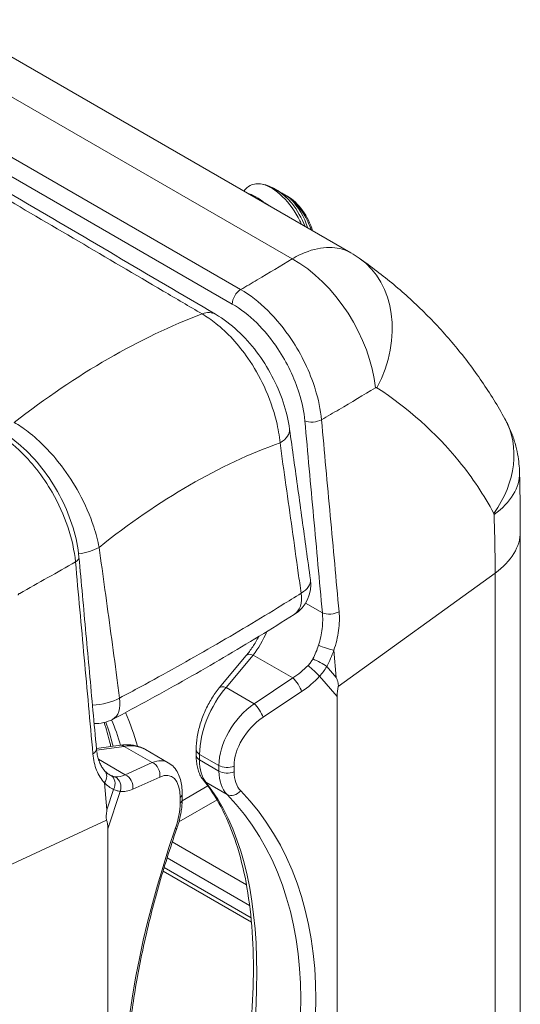
# Paper-space layout 'Layout1' of a CAD drawing. Units: inches. Extents: x 0.4 to 16.8, y 0.4 to 10.7.
# Drawn here: x 15.6 to 15.8, y 5.7 to 6.2 of the extents above; entities that cross this region are included whole.
import ezdxf

# ---------------------------------------------------------------- set-up
doc = ezdxf.new("R2010")
doc.units = ezdxf.units.IN
doc.header["$MEASUREMENT"] = 0
doc.layers.add('Visible (ANSI)', color=7, linetype='Continuous', lineweight=18)
doc.layers.add('Visible Narrow (ANSI)', color=7, linetype='Continuous', lineweight=18)

# ---------------------------------------------------------------- blocks, each defined once
blk = doc.blocks.new('CustomObjectsInViewport3_0')
at = {"layer": 'Visible (ANSI)'}
for p, q in [((15.63272893826797, 6.005649435163377), (15.48843353401844, 6.088958425649707)), ((15.60169345857094, 6.032074743952307), (15.60043868411549, 6.032799188322315)), ((15.60574198497443, 6.029737326143731), (15.60482274615879, 6.030268048921243)), ((15.70453639105335, 5.887555274218812), (15.70453639105335, 5.630358851226447)), ((15.57684608131331, 5.82127449123891), (15.58829292419387, 5.835012733823987)), ((15.62686680006254, 5.568299647363347), (15.62686680006254, 5.817667387731035)), ((15.52478368565426, 5.795577364076053), (15.53493017429082, 5.797010474314447)), ((15.54558705793897, 5.795178095758729), (15.55525660370631, 5.789595380907031)), ((15.56705377740263, 5.795181547694028), (15.56705377740263, 5.792806351386844)), ((15.56116836906176, 5.774156194785519), (15.56116836906176, 5.776531391092703)), ((15.52963961764908, 5.761533247792158), (15.52963961764908, 5.51216550742447)), ((15.59051149249717, 5.722024139267887), (15.55303937561575, 5.74365867603683))]:
    blk.add_line(p, q, dxfattribs=at)
at = {"layer": 'Visible (ANSI)', "extrusion": (0, 0, -1)}
for centre, radius, start, end in [((-15.60067461428753, 5.865114100575738), 0.01499999999999936, 172.1674261969783, 237.7532015761017), ((-15.52466063530983, 5.82122740935074), 0.01499999999999939, 242.1478775817343, 273.2364810688506)]:
    blk.add_arc(centre, radius, start, end, dxfattribs=at)
for centre, major_axis, ratio, start_param, end_param in [((15.60043868411549, 6.013509456597603), (0.01181249999999824, -0.02045985016440717), 0.5773502691896263, 3.603342947246595, 4.375789767499796), ((15.60482274615879, 6.016040595998675), (0.008712499999998732, -0.01509049266094375), 0.5773502691896262, 3.795085603771155, 4.03444625242464), ((15.60810514110926, 5.963002939690796), (0.03237493062039427, 0.03710704931192897), 0.9999206092074581, 6.089403815584959, 6.174119007067015)]:
    blk.add_ellipse(centre, major_axis=major_axis, ratio=ratio, start_param=start_param, end_param=end_param, dxfattribs=at)
at = {"layer": 'Visible (ANSI)'}
blk.add_ellipse((15.60574198497443, 6.016571318776187), major_axis=(-0.008062500000000477, 0.01396465963602299), ratio=0.5773502691896263, start_param=4.288695304163895, end_param=5.497787143782068, dxfattribs=at)
at = {"layer": 'Visible (ANSI)', "extrusion": (0, 0, -0.9999999999999998)}
for centre, major_axis, ratio, start_param, end_param in [((15.6822542431355, 5.749530950232838), (-0.05216088342657862, 0.07686572076166072), 0.2423477397099976, 5.940172473846483, 6.067303831562444), ((15.46033754776818, 5.621407286424528), (0.0676992232194715, 0.1449584454934157), 0.1022268075924847, 0.08835932662498157, 0.2154906843409393)]:
    blk.add_ellipse(centre, major_axis=major_axis, ratio=ratio, start_param=start_param, end_param=end_param, dxfattribs=at)
at = {"layer": 'Visible (ANSI)'}
for points, knots in [([(15.36281252806157, 6.104540562927923), (15.37697760216224, 6.096217498824899), (15.39114267623927, 6.087894431145287), (15.41947282434694, 6.071248288595143), (15.43363789837758, 6.062925213724611), (15.46196804639067, 6.046279056755338), (15.47613312037402, 6.037955974657052), (15.50446326829297, 6.021309803194981), (15.51862834222857, 6.012986713831197), (15.54695849005248, 5.996340527800839), (15.56112356394033, 5.988017431134267), (15.57528863780453, 5.979694330797429)], [0.2867618827882785, 0.2867618827882785, 0.2867618827882785, 0.2867618827882785, 0.897374525212629, 0.897374525212629, 1.507987167636979, 1.507987167636979, 2.11859981006133, 2.11859981006133, 2.72921245248568, 2.72921245248568, 3.339825094910031, 3.339825094910031, 3.339825094910031, 3.339825094910031]), ([(15.58735892119921, 6.031843827952343), (15.58806263661427, 6.032880097410725), (15.58895202063241, 6.0336787008805), (15.59146469190637, 6.034965907296282), (15.59321040499162, 6.035185462039408), (15.59512591414159, 6.034865025626004)], [-0.159404355048175, -0.159404355048175, -0.159404355048175, -0.159404355048175, -0.0930670879583485, -0.0930670879583485, 0, 0, 0, 0]), ([(15.59512591414159, 6.034865025626004), (15.6006218445641, 6.033480696259176), (15.60719289611689, 6.027203269285565), (15.61110827435323, 6.019235602457229), (15.61135320740868, 6.018737171688826), (15.6115868908214, 6.018233642973883), (15.61180913138514, 6.017726190103076)], [-160.5448732028198, -160.5448732028198, -160.5448732028198, -160.5448732028198, -159.4199193098057, -159.4199193098057, -159.4199193098057, -159.3495459313402, -159.3495459313402, -159.3495459313402, -159.3495459313402]), ([(15.60768688453527, 6.026704153888204), (15.60674875822815, 6.027851024514348), (15.60578159155239, 6.028876049669634), (15.60386577059762, 6.030612427599863), (15.60292295517775, 6.031328342563938), (15.60189818878871, 6.031954798529569), (15.60179562445273, 6.032015755497014), (15.60169345086342, 6.032074740909138)], [-0.3386927744261261, -0.3386927744261261, -0.3386927744261261, -0.3386927744261261, -0.2874326826995262, -0.2874326826995262, -0.2379109506961753, -0.2379109506961753, -0.2323820289913352, -0.2323820289913352, -0.2323820289913352, -0.2323820289913352]), ([(15.59805019189935, 6.025668662881799), (15.59782317073905, 6.02584303443291), (15.59759546023497, 6.026008206642473), (15.59736744056227, 6.026163664305841), (15.59686332028332, 6.02650735991665), (15.596361895874, 6.026801211460224), (15.5958671957319, 6.027046221724959)], [160.1739646669495, 160.1739646669495, 160.1739646669495, 160.1739646669495, 160.2353789439334, 160.2353789439334, 160.2353789439334, 160.3711575025815, 160.3711575025815, 160.3711575025815, 160.3711575025815]), ([(15.61438729991914, 6.01620342859178), (15.61296047351607, 6.020912168022278), (15.61026390535653, 6.025525187449603), (15.60715592005363, 6.028513167199435), (15.60682160134684, 6.028834577189173), (15.60648383180114, 6.029138270202566), (15.60614419416333, 6.029423049710203)], [165.4491201389626, 165.4491201389626, 165.4491201389626, 165.4491201389626, 166.3049008736278, 166.3049008736278, 166.3049008736278, 166.3969552048214, 166.3969552048214, 166.3969552048214, 166.3969552048214]), ([(15.60614419416333, 6.029423049710203), (15.60693591183463, 6.028861300169865), (15.60772180387676, 6.028203386501445), (15.60926488405585, 6.026707668413565), (15.61001750764353, 6.025871759298298), (15.61212887995634, 6.023201977231565), (15.61336631672066, 6.021198860678396), (15.614941057961, 6.017867910049063), (15.61542937801687, 6.016640026805362), (15.61583096272261, 6.01540548181265)], [-1.23095629891999, -1.23095629891999, -1.23095629891999, -1.23095629891999, -1.194291450171393, -1.194291450171393, -1.157181346013135, -1.157181346013135, -1.08494999998617, -1.08494999998617, -1.04424848907613, -1.04424848907613, -1.04424848907613, -1.04424848907613]), ([(15.63624891628479, 6.00341324280862), (15.64127897738308, 5.999910194951553), (15.64616731003935, 5.996181422754944), (15.65561285894182, 5.988287180981388), (15.66017010664837, 5.984121571907963), (15.66890293154802, 5.975375682274262), (15.67307839917567, 5.970795125379482), (15.68099456898244, 5.961255140688081), (15.68473482365425, 5.956295643833073), (15.69173277061054, 5.946054229056699), (15.69498994413016, 5.940772813028161), (15.69799267175677, 5.935365902348167)], [1.225612104298912e-15, 1.225612104298912e-15, 1.225612104298912e-15, 1.225612104298912e-15, 0.2301451449986863, 0.2301451449986863, 0.4602902899973714, 0.4602902899973714, 0.6904354349960565, 0.6904354349960565, 0.9205805799947416, 0.9205805799947416, 1.150725724993427, 1.150725724993427, 1.150725724993427, 1.150725724993427]), ([(15.60669472441805, 5.930936806018053), (15.60616252637692, 5.934754917438113), (15.60523373631031, 5.938625018812218), (15.60270473144328, 5.946207389321899), (15.60111870700712, 5.949901919623244), (15.5973195593283, 5.957100154867476), (15.59512807722058, 5.960551364457842), (15.59026459434199, 5.96697889897905), (15.5875682660062, 5.969985239634298), (15.58177024178076, 5.975342109869871), (15.57862286689488, 5.977735207708065), (15.57528863780453, 5.979694330797429)], [0, 0, 0, 0, 0.09875839490251681, 0.09875839490251681, 0.1975167898050336, 0.1975167898050336, 0.2962751847075504, 0.2962751847075504, 0.3950335796100672, 0.3950335796100672, 0.4937919745125841, 0.4937919745125841, 0.4937919745125841, 0.4937919745125841]), ([(15.69799267175677, 5.935365902348167), (15.69901096859758, 5.933532289463983), (15.69985628290806, 5.931735463197128), (15.70126645773553, 5.928269280613222), (15.70183177010267, 5.92659955642921), (15.70274756734307, 5.923408287149869), (15.7030982190131, 5.921886374379937), (15.70363989455927, 5.918990372689677), (15.70383092291331, 5.91761602314682), (15.70409603572216, 5.915003445038565), (15.70417063847844, 5.913760945133617), (15.70420179436769, 5.912566546187463)], [-5.055349067917542e-15, -5.055349067917542e-15, -5.055349067917542e-15, -5.055349067917542e-15, 0.0011647843153159, 0.0011647843153159, 0.002329568630636856, 0.002329568630636856, 0.003494352945957811, 0.003494352945957811, 0.004659137261278767, 0.004659137261278767, 0.005823921576599723, 0.005823921576599723, 0.005823921576599723, 0.005823921576599723]), ([(15.60669472441805, 5.930936806018053), (15.60728748399379, 5.926684212185592), (15.60787972774233, 5.922431731327379), (15.60906301430441, 5.913927023201722), (15.60965405744582, 5.90967479591518), (15.61083473556664, 5.901170626476869), (15.61142437120907, 5.896918682750766), (15.61260197767569, 5.888415113103292), (15.61318994902649, 5.884163487829028), (15.61436390352765, 5.875660600641822), (15.61494988754794, 5.871409338732974), (15.61553467213753, 5.867158282733726)], [0.6562914289212955, 0.6562914289212955, 0.6562914289212955, 0.6562914289212955, 0.8044455715456099, 0.8044455715456099, 0.9525997141699243, 0.9525997141699243, 1.100753856794239, 1.100753856794239, 1.248907999418553, 1.248907999418553, 1.397062142042867, 1.397062142042867, 1.397062142042867, 1.397062142042867]), ([(15.517370571024, 5.876779051086487), (15.51700441871071, 5.880782005725905), (15.51615600071045, 5.884980197248751), (15.51362014385495, 5.89331406741212), (15.51192491579604, 5.897492022460938), (15.50781308192927, 5.905564686105208), (15.50541319371041, 5.909434753348251), (15.50002464547106, 5.916660737162147), (15.49708761769398, 5.919949017354156), (15.49082796811672, 5.925738745992476), (15.48750226125048, 5.928229800257213), (15.48414569288298, 5.930167715907373)], [0, 0, 0, 0, 0.1290435289833622, 0.1290435289833622, 0.2580870579667245, 0.2580870579667245, 0.3871305869500867, 0.3871305869500867, 0.516174115933449, 0.516174115933449, 0.6452176449168112, 0.6452176449168112, 0.6452176449168112, 0.6452176449168112]), ([(15.70420179436769, 5.912566546187463), (15.70424539909754, 5.910894905776786), (15.70428502210734, 5.909223538125843), (15.70435591804335, 5.905881946375757), (15.70438719039839, 5.904211722849141), (15.70444105735851, 5.900873138605675), (15.70446365145199, 5.899204778822423), (15.7044999108125, 5.895870739496331), (15.70451357568481, 5.894205061204048), (15.70453181591984, 5.890877267466294), (15.70453639105335, 5.88921515348693), (15.70453639105335, 5.887555274218812)], [7.407682374168616e-13, 7.407682374168616e-13, 7.407682374168616e-13, 7.407682374168616e-13, 0.05865357906519605, 0.05865357906519605, 0.1173071581296513, 0.1173071581296513, 0.1759607371941066, 0.1759607371941066, 0.2346143162585619, 0.2346143162585619, 0.2932678953230172, 0.2932678953230172, 0.2932678953230172, 0.2932678953230172]), ([(15.517370571024, 5.876779051086487), (15.51786686749892, 5.871353297372934), (15.51836311190891, 5.86592756013988), (15.51935543203581, 5.855076136645494), (15.51985150957444, 5.849650450150875), (15.52084337089354, 5.838799158599613), (15.52133916043476, 5.833373553109141), (15.52233016059654, 5.82252247663655), (15.5228253953519, 5.817097006327913), (15.52381447786411, 5.80624628235546), (15.5243084884728, 5.800821066391563), (15.52480013469449, 5.795395862362511)], [2.318871738248234e-16, 2.318871738248234e-16, 2.318871738248234e-16, 2.318871738248234e-16, 0.193036068291835, 0.193036068291835, 0.3860721365836698, 0.3860721365836698, 0.5791082048755045, 0.5791082048755045, 0.7721442731673394, 0.7721442731673394, 0.9651803414591741, 0.9651803414591741, 0.9651803414591741, 0.9651803414591741]), ([(15.60867812314973, 5.852427736009759), (15.60377620071949, 5.849335236231127), (15.59882761955669, 5.846264865112971), (15.58883536545227, 5.840174063383984), (15.58379168707006, 5.837153656611463), (15.57361051151702, 5.831167124639251), (15.56847330453957, 5.828201166840245), (15.55810652212267, 5.822324289510107), (15.55287723574747, 5.819413535403328), (15.54233400721841, 5.813647827547356), (15.53702010098186, 5.810792866752763), (15.53166850267189, 5.807965064345353)], [0.3052298893753964, 0.3052298893753964, 0.3052298893753964, 0.3052298893753964, 0.5237016048537941, 0.5237016048537941, 0.7421733203321919, 0.7421733203321919, 0.9606450358105896, 0.9606450358105896, 1.179116751288987, 1.179116751288987, 1.397588466767385, 1.397588466767385, 1.397588466767385, 1.397588466767385]), ([(15.59367180020945, 5.843122141819549), (15.5936551298928, 5.843090901183587), (15.59363843654455, 5.84305968867011), (15.59281252753317, 5.841518957141034), (15.59194969083956, 5.840076055265854), (15.59015813250016, 5.837384828497306), (15.58922933817666, 5.836136596760298), (15.58829292419387, 5.835012733823987)], [0.9281957632811743, 0.9281957632811743, 0.9281957632811743, 0.9281957632811743, 0.9320888305155889, 0.9320888305155889, 1.120542884755668, 1.120542884755668, 1.308996938995747, 1.308996938995747, 1.308996938995747, 1.308996938995747]), ([(15.62731379404477, 5.821904634912244), (15.62734586411898, 5.822036216172364), (15.62736474782287, 5.822168278992649), (15.62740775096154, 5.822742006789667), (15.62733356587432, 5.82315248531404), (15.62718228878293, 5.823896578153381), (15.62705970813568, 5.824265272112825), (15.62680446173545, 5.824986909951349), (15.62666614457976, 5.825335330227063), (15.62648503867013, 5.825752345042929)], [1.578109081865133, 1.578109081865133, 1.578109081865133, 1.578109081865133, 1.580735710400161, 1.580735710400161, 1.590021080074894, 1.590021080074894, 1.608591819424359, 1.608591819424359, 1.627162558773825, 1.627162558773825, 1.627162558773825, 1.627162558773825]), ([(15.57684608131331, 5.82127449123891), (15.57569222817756, 5.819889662735932), (15.57460970034026, 5.818364064513844), (15.57261699598212, 5.815108136430354), (15.57170741720711, 5.813377968463556), (15.57010154988802, 5.809802611601754), (15.56940549582532, 5.807957793742389), (15.56826479054689, 5.804247433497949), (15.56782005682999, 5.802382380832114), (15.56721490927657, 5.798717320740252), (15.56705377740263, 5.796917848393605), (15.56705377740263, 5.795181547694028)], [-1.308996938995746, -1.308996938995746, -1.308996938995746, -1.308996938995746, -1.047197551196597, -1.047197551196597, -0.7853981633974477, -0.7853981633974477, -0.5235987755982985, -0.5235987755982985, -0.2617993877991492, -0.2617993877991492, 0, 0, 0, 0]), ([(15.53090006048615, 5.796441253024113), (15.53076434715058, 5.797019372050272), (15.53062524054849, 5.797594020152246), (15.52975796892497, 5.801070407455427), (15.52894583008356, 5.803884594118699), (15.52804781001714, 5.806606033951994), (15.52804645932019, 5.806610126423948), (15.52804510843134, 5.806614218676259)], [0.2420804551162843, 0.2420804551162843, 0.2420804551162843, 0.2420804551162843, 0.2546530355510132, 0.2546530355510132, 0.3186081167547347, 0.3186081167547347, 0.3187044417385835, 0.3187044417385835, 0.3187044417385835, 0.3187044417385835]), ([(15.54558705793897, 5.795178095758729), (15.54495388571468, 5.795543657912731), (15.5442928314269, 5.795860009432545), (15.54293176732108, 5.796391683768888), (15.54223182026726, 5.796607065444277), (15.54080783778954, 5.796939143007421), (15.54008381344693, 5.797055906994956), (15.53862328189962, 5.797195961682519), (15.53788675302212, 5.797219301247878), (15.53640980226191, 5.797178746825921), (15.53566934943638, 5.797114876882006), (15.53493017429082, 5.797010474314447)], [0.7853981633974474, 0.7853981633974474, 0.7853981633974474, 0.7853981633974474, 0.8901179185171075, 0.8901179185171075, 0.9948376736367677, 0.9948376736367677, 1.099557428756428, 1.099557428756428, 1.204277183876088, 1.204277183876088, 1.308996938995748, 1.308996938995748, 1.308996938995748, 1.308996938995748]), ([(15.52480013469449, 5.795395862362511), (15.52487601662551, 5.794558522544776), (15.52499201932415, 5.793752476093687), (15.52529740484397, 5.792222445682455), (15.52548675684784, 5.791498573775243), (15.5259270382553, 5.790147897195766), (15.52617724176662, 5.789522071700503), (15.52673023880152, 5.788364022694623), (15.52703263349258, 5.787833458525711), (15.52767373340384, 5.786875535885883), (15.52801241424504, 5.786448110465244), (15.52836061109065, 5.78607239669418)], [0, 0, 0, 0, 0.03578311850618719, 0.03578311850618719, 0.07156623701237438, 0.07156623701237438, 0.1073493555185616, 0.1073493555185616, 0.1431324740247488, 0.1431324740247488, 0.178915592530936, 0.178915592530936, 0.178915592530936, 0.178915592530936]), ([(15.55525660370631, 5.789595380907031), (15.55616464363675, 5.789071123808753), (15.5569715476795, 5.788401338387303), (15.55833041502228, 5.786899794000419), (15.5588857279231, 5.786070312484753), (15.55978763135045, 5.784332501380959), (15.56013603962583, 5.783422863506985), (15.56067362840076, 5.781546658251955), (15.56086284891762, 5.780579152461996), (15.56111034950845, 5.778592550484973), (15.56116836906176, 5.777573171512813), (15.56116836906176, 5.776531391092703)], [-0.785398163397448, -0.785398163397448, -0.785398163397448, -0.785398163397448, -0.6283185307179584, -0.6283185307179584, -0.4712388980384688, -0.4712388980384688, -0.3141592653589792, -0.3141592653589792, -0.1570796326794896, -0.1570796326794896, 0, 0, 0, 0]), ([(15.56705377740263, 5.792806351386844), (15.56705377740263, 5.792012514601083), (15.56708755924456, 5.791231650685404), (15.56722902818865, 5.789699301147266), (15.56733665000547, 5.78894776775951), (15.56763569334998, 5.787476690409221), (15.56782705814203, 5.78675700243457), (15.568309127254, 5.785354048310182), (15.56859990976363, 5.784670478178668), (15.56930232961076, 5.783352535844642), (15.56971446238413, 5.782717815323849), (15.5701970586515, 5.782123582294389)], [0, 0, 0, 0, 0.1196946960460368, 0.1196946960460368, 0.2393893920920736, 0.2393893920920736, 0.3590840881381104, 0.3590840881381104, 0.4787787841841473, 0.4787787841841473, 0.5984734802301841, 0.5984734802301841, 0.5984734802301841, 0.5984734802301841]), ([(15.52836061109065, 5.78607239669418), (15.52847864511614, 5.785945034802353), (15.52859818208844, 5.785823304554015), (15.52884004865473, 5.785590719442098), (15.52896237783716, 5.78547986376816), (15.52920972884294, 5.785268593389446), (15.52933475048712, 5.785168177717878), (15.52958750999642, 5.784977334474206), (15.52971524797294, 5.784886905851181), (15.52997358848734, 5.784715595945727), (15.53010419145539, 5.784634713623745), (15.53023635922455, 5.784558406526685)], [-0.9851107833377386, -0.9851107833377386, -0.9851107833377386, -0.9851107833377386, -0.9451682593496791, -0.9451682593496791, -0.9052257353616195, -0.9052257353616195, -0.86528321137356, -0.86528321137356, -0.8253406873855005, -0.8253406873855005, -0.785398163397441, -0.785398163397441, -0.785398163397441, -0.785398163397441]), ([(15.56935488522458, 5.584515795411335), (15.57220397771198, 5.592722346043047), (15.57480214054794, 5.600960204231797), (15.57945901091989, 5.617377403937553), (15.58151769807318, 5.625556693717044), (15.58506625859991, 5.64173585574008), (15.58655611091308, 5.649735678000525), (15.58894653831067, 5.665436868784127), (15.58984708905018, 5.673138188949451), (15.5910480140692, 5.688126677026503), (15.59134835625582, 5.695413795464447), (15.59134835625582, 5.709462971505218), (15.59104796837391, 5.716224968816732), (15.58985753574461, 5.729119381090186), (15.58896743026571, 5.735251698967204), (15.58662172960658, 5.746790852654158), (15.58516608673244, 5.752197499974045), (15.58172841496707, 5.762202073301978), (15.57974647766468, 5.766799656329113), (15.57531025016851, 5.77512329929732), (15.57285647297704, 5.778848977958205), (15.5701970586515, 5.782123582294389)], [-0.598473480230184, -0.598473480230184, -0.598473480230184, -0.598473480230184, -0.478778784184147, -0.478778784184147, -0.3590840881381101, -0.3590840881381101, -0.2393893920920732, -0.2393893920920732, -0.1196946960460362, -0.1196946960460362, 6.938893903907228e-16, 6.938893903907228e-16, 0.1196946960460376, 0.1196946960460376, 0.2393893920920745, 0.2393893920920745, 0.3590840881381115, 0.3590840881381115, 0.4787787841841484, 0.4787787841841484, 0.5984734802301853, 0.5984734802301853, 0.5984734802301853, 0.5984734802301853]), ([(15.56116836906176, 5.774156194785519), (15.56116836906176, 5.773362357999758), (15.56113454152455, 5.772555541509064), (15.56100356496972, 5.770920851169194), (15.56090638841306, 5.770092984675102), (15.56065207180745, 5.768422541326345), (15.56049491645445, 5.767579975500666), (15.56012373610338, 5.765887630958787), (15.55990970344556, 5.765037863354792), (15.55942792647375, 5.763339420382636), (15.55916017934533, 5.762490755207182), (15.55886726123936, 5.761647031362827)], [1.052207012069672e-15, 1.052207012069672e-15, 1.052207012069672e-15, 1.052207012069672e-15, 0.1196946960460379, 0.1196946960460379, 0.2393893920920747, 0.2393893920920747, 0.3590840881381115, 0.3590840881381115, 0.4787787841841483, 0.4787787841841483, 0.5984734802301851, 0.5984734802301851, 0.5984734802301851, 0.5984734802301851]), ([(15.52925785625712, 5.769618205104052), (15.5291674433729, 5.769044428839607), (15.5291021967796, 5.768578480978704), (15.52899161249297, 5.76764563069446), (15.52894137835847, 5.767177162074859), (15.52891482492441, 5.766330398733317), (15.52890774044363, 5.765872999201747), (15.52900986944542, 5.765383063485388), (15.52904020144797, 5.765279415366422), (15.52908032827827, 5.765189517008821)], [0, 0, 0, 0, 0.0185707393494644, 0.0185707393494644, 0.0371414786989288, 0.0371414786989288, 0.046426848373661, 0.046426848373661, 0.04905347690868975, 0.04905347690868975, 0.04905347690868975, 0.04905347690868975]), ([(15.55802508781244, 5.564039244479773), (15.55536567348736, 5.567313848815957), (15.55291189629588, 5.571039527476842), (15.54847566879926, 5.579363170445049), (15.54649373149732, 5.583960753472638), (15.5430560597315, 5.593965326800117), (15.54160041685782, 5.599371974120004), (15.53925471619868, 5.610911127806958), (15.53836461071978, 5.617043445683976), (15.53717417809048, 5.629937857957884), (15.53687379020812, 5.636699855268944), (15.53687379020812, 5.650749031309715), (15.53717413239474, 5.658036149748114), (15.53837505741376, 5.67302463782471), (15.53927560815328, 5.680725957990035), (15.54166603555086, 5.696427148773637), (15.54315588786403, 5.704426971034536), (15.54670444839076, 5.720606133057572), (15.5487631355445, 5.728785422836609), (15.553420005916, 5.745202622542365), (15.55601816875242, 5.753440480731115), (15.55886726123936, 5.761647031362827)], [-0.5984734802301853, -0.5984734802301853, -0.5984734802301853, -0.5984734802301853, -0.4787787841841484, -0.4787787841841484, -0.3590840881381114, -0.3590840881381114, -0.2393893920920745, -0.2393893920920745, -0.1196946960460375, -0.1196946960460375, -5.828670879282072e-16, -5.828670879282072e-16, 0.1196946960460364, 0.1196946960460364, 0.2393893920920733, 0.2393893920920733, 0.3590840881381103, 0.3590840881381103, 0.4787787841841472, 0.4787787841841472, 0.5984734802301841, 0.5984734802301841, 0.5984734802301841, 0.5984734802301841])]:
    blk.add_open_spline(points, degree=3, knots=knots, dxfattribs=at)
for points in [[(15.59628837439459, 6.026640255534858), (15.59375525669702, 6.028861965935448), (15.59110244169096, 6.03038108963392), (15.58866270054295, 6.031038126935528)], [(15.61330484205382, 6.016858759938259), (15.6118838478742, 6.02041429515748), (15.60993695997468, 6.023825897774259), (15.60768688453527, 6.026704153888204)]]:
    blk.add_open_spline(points, degree=3, dxfattribs=at)
at = {"layer": 'Visible Narrow (ANSI)'}
for p, q in [((15.4634335340188, 6.086481984506918), (15.60772116453336, 6.003177482188221)), ((15.58594394311058, 5.990136694635112), (15.44125127000098, 6.073675048404766)), ((15.43771573609502, 6.067551324048054), (15.58240840920462, 5.9840129702784)), ((15.69386827301378, 5.869983205792323), (15.62731379404477, 5.821904634912244)), ((15.69386827301378, 5.869983205792323), (15.69386827301378, 5.612786782799958)), ((15.62058325656426, 5.853119979840812), (15.61344313851578, 5.857242328917891)), ((15.57977235694671, 5.821488912064524), (15.59121919982726, 5.835227154649601)), ((15.59121919982726, 5.835227154649601), (15.60802542508509, 5.82552407597268)), ((15.62648503867013, 5.825752345042929), (15.62543424002115, 5.837231970138873)), ((15.62648503867013, 5.825752345042929), (15.62244726673589, 5.830382695276057)), ((15.60802542508509, 5.82552407597268), (15.59167763924188, 5.814615394126577)), ((15.61939980719035, 5.826230227027736), (15.62686680006254, 5.817667387731035)), ((15.59167763924188, 5.814615394126577), (15.57977235694671, 5.821488912064524)), ((15.59546058493288, 5.808835642350914), (15.61180837077654, 5.819744324197018)), ((15.52485239545649, 5.794879884266265), (15.53654450722206, 5.796531301389678)), ((15.53654450722206, 5.796531301389678), (15.54844978951724, 5.78965778345173)), ((15.56851824349633, 5.790765109934455), (15.56851824349633, 5.793140306241639)), ((15.56851824349633, 5.793140306241639), (15.57672704872721, 5.788400950331834)), ((15.53700294663668, 5.784519228921909), (15.52562239018198, 5.79108979625471)), ((15.54844978951724, 5.78965778345173), (15.53700294663668, 5.784519228921909)), ((15.57672704872721, 5.786025754024649), (15.56851824349633, 5.790765109934455)), ((15.57672704872721, 5.788400950331834), (15.57672704872721, 5.786025754024649)), ((15.58313046481499, 5.785702307210613), (15.58313046481499, 5.788077503517798)), ((15.52820705760814, 5.781097830199997), (15.52925785625712, 5.769618205104052)), ((15.54018364334888, 5.778391768536039), (15.55163048622944, 5.783530323065406)), ((15.57115727958035, 5.781289223588828), (15.58023289110361, 5.776049416832848)), ((15.53208513460322, 5.778212093965067), (15.52925785625712, 5.769618205104052)), ((15.52963961764908, 5.761533247792158), (15.53486806234605, 5.777425801386926)), ((15.57205013919247, 5.779723222253324), (15.56115921982837, 5.773435347026862)), ((15.55974538754072, 5.764461876004134), (15.57593445204793, 5.773808636755348)), ((15.56026412928304, 5.774875618542865), (15.56026412928304, 5.77250042223568)), ((15.44580580075854, 5.726764270659714), (15.52908032827827, 5.765189517008821)), ((15.58839612811698, 5.737894059793234), (15.55696212966996, 5.756042487258128)), ((15.55476713329244, 5.749267269378834), (15.58975260901661, 5.729068395551622)), ((15.59033784779785, 5.723875787659836), (15.55349073429306, 5.745149478560506))]:
    blk.add_line(p, q, dxfattribs=at)
for centre, major_axis, ratio, start_param, end_param in [((15.60772116453336, 5.963373273868001), (-0.02553411618884171, 0.04152795938225859), 0.5952231049652333, 4.01736709371718, 5.481556242789075), ((15.60838875864101, 5.963408566631188), (0.02786015764376563, 0.04000467617747097), 0.7806606962866187, 4.876650161563944, 6.28318530717959), ((15.58594394311058, 5.986054211730789), (-0.002499999999999651, -0.004330127018922163), 0.5773502691896225, 3.926990816987074, 5.497787143781954), ((15.52977521168486, 5.692905232294379), (-0.1640555706927122, -0.2841525837045243), 0.5773502691896258, 3.754472351440731, 4.099509282533313), ((15.56768964228695, 5.966761610003687), (0.007598995517337124, 0.0129327207936862), 0.572213439094786, 3.809713332830712e-14, 0.6172763395373959), ((15.65537378523641, 5.911697505449411), (0.04261888652037049, 0.02366839689889388), 0.7852264847374285, 5.255259090968519, 6.283185307179588), ((15.59183835200474, 5.928866009379817), (0.01485637241325874, 0.002070796638626592), 0.4691595472769913, 5.458129828647773, 6.283185307179598), ((15.65546837131433, 5.911295335142313), (0.04873342305315234, 0.001271211045537263), 0.5594328448158142, 5.589825176988702, 6.283185307179582), ((15.65578639105343, 5.887555274218812), (0.04874999999999741, -2.255140518769752e-17), 0.577350269189626, 5.608921540043085, 6.283185307179592), ((15.51582437302704, 5.884979318154819), (0.01485637241325851, 0.002070796638626785), 0.4691595472769919, 4.742055880993594, 5.391751737066047), ((15.51239135781134, 5.876323599900388), (0.004979213212666559, 0.0004554511859717442), 0.5098101529869663, 5.443790023594819, 6.283185307179567), ((15.62411879047022, 5.855161221293201), (0.004979594449454378, 0.0004512639127618623), 0.5104970278701453, 3.877731547637909, 5.464580035469975), ((15.58761198459479, 5.851743538064966), (0.00915834502110233, 0.02351241087500964), 0.4468166905195716, 4.120376648846069, 4.607975155114322), ((15.60644801247145, 5.841321323209741), (0.01213836131917844, 0.02754962289935631), 0.6373028414345083, 4.59388629019051, 4.842735431626458), ((15.61653192500853, 5.828594915294161), (-0.003657820624793499, 0.003408863194209159), 0.06722520047788615, 3.876274753475616, 5.349143705450077), ((15.6189335437989, 5.831958573249267), (-0.004409917378970814, 0.002356401644594771), 0.08313604045937914, 3.836137381674746, 5.324661512366131), ((15.60894048859473, 5.822109012463443), (-0.002775289852282812, 0.004159058335226109), 0.3055151069038236, 3.920383728494128, 5.446221455671418), ((15.60534988740483, 5.840793639385538), (0.0196817604938955, 0.02301456242578636), 0.6665317137574804, 4.312136121912083, 4.648396857946931), ((15.52466063530983, 5.82122740935074), (0.007007867362041492, -0.01326234500516498), 0.5507839851714609, -4.085620730620576e-14, 0.9772567364800093), ((15.59689835833206, 5.797167453824841), (-0.01552134722740427, -0.01978252099988348), 0.6512271861771143, 4.281413006799048, 5.590409945794795), ((15.59259270275152, 5.811200330617339), (-0.002775289852282817, 0.004159058335226107), 0.3055151069038224, 3.920383728494131, 5.446221455671417), ((15.39441589433409, 5.673917926215836), (0.1108265839791377, 0.1755467142779645), 0.6019577251405775, 5.787521360600272, 5.892742037903628), ((15.39954071515149, 5.671137184940562), (0.09472293010208897, 0.1790896951683491), 0.550992102886322, 5.733484671568756, 5.810378343399527), ((15.51982054024529, 5.794944598449547), (0.00497959444945438, 0.0004512639127616797), 0.5104970278701377, 5.432475713395857, 6.283185307179577), ((15.57205377740229, 5.795181547694028), (-0.005000000000000067, 3.524958103184923e-19), 0.5773502691896261, -2.664535259100376e-15, 0.7853981633974194), ((15.54451987351331, 5.766926721514665), (0.01015406905833841, 0.02296468578298327), 0.4915965036831813, 6.230291189665454, 6.753889965263755), ((15.54753472600805, 5.785186095615245), (-0.002047672002534028, 0.004561473377104803), 0.7940062457430929, 4.021034237883372, 5.546871965060657), ((15.57205377740229, 5.792806351386844), (-0.005000000000000115, -8.636147352803142e-18), 0.5773502691896261, -1.154631945610163e-14, 0.7853981633974031), ((15.59689835833206, 5.794792257517656), (-0.01552134722740427, -0.01978252099988348), 0.6512271861771143, 5.590409945794795, 6.188883426024979), ((15.54457616911759, 5.805599597794298), (0.01213836131917836, 0.02754962289935623), 0.637302841434507, 2.872513864950963, 3.121363006383461), ((15.52857141166623, 5.779787971938276), (0.002160164266746507, 0.004509289338761593), 0.770086354958911, 4.731755350444301, 6.220279481133983), ((15.53077230212466, 5.77908157393631), (0.0006472925301013008, 0.004957924200759153), 0.8770798530873558, 4.488193968831088, 5.961062920805546), ((15.53608788312749, 5.780047541085423), (-0.002047672002534032, 0.004561473377104826), 0.7940062457430928, 4.021034237883374, 5.546871965060651), ((15.57407832564013, 5.785275687394915), (-0.003881266988577271, -0.003152105100305663), 0.8554167762870996, 1.5250017185738e-13, 0.2973218771838626), ((15.46821490522325, 5.596787018126633), (0.08244675306720137, 0.2001781612426631), 0.4666809984060527, 4.837002697181359, 6.033949657641728), ((15.544705922091, 5.805780829686682), (-0.0115734005390966, -0.02789378656487628), 0.4692870655670833, 0.1259161398874499, 0.462176875922331), ((15.55616836906165, 5.776531391092703), (0.004999999999999465, -3.469446951953464e-18), 0.5773502691896266, 5.672320068981556, 6.283185307179614), ((15.43483318648987, 5.615351046706564), (0.1443329102885669, 0.1687734577891), 0.6665317137574809, 5.022659580677645, 6.219606541138013), ((15.55616836906165, 5.774156194785519), (0.004999999999999795, -1.51788304147964e-18), 0.5773502691896267, 5.672320068981578, 6.283185307179602), ((15.66410300146208, 5.747720036098144), (-0.08487160395337479, -0.2045544348090929), 0.4692870655670843, 4.837891763875985, 6.034838724336353), ((15.55414382082381, 5.763286882160628), (0.004723440415656426, -0.001639850798012534), 0.09392018959927223, 5.793438462932848, 6.28318530717957)]:
    blk.add_ellipse(centre, major_axis=major_axis, ratio=ratio, start_param=start_param, end_param=end_param, dxfattribs=at)
at = {"layer": 'Visible Narrow (ANSI)', "extrusion": (0, 0, -0.9999999999999999)}
for centre, major_axis, ratio, start_param, end_param in [((15.61668960803672, 5.936540222744043), (-0.004979213212666494, -0.0004554511859748229), 0.5098101529863872, 3.97237023088993, 5.547475410827197), ((15.58370227295109, 5.804786217272067), (0.01015406905833958, 0.02296468578298274), 0.4915965036831818, 3.979884934501169, 5.288881873496915), ((15.52466063530983, 5.82122740935074), (-0.01486005784996091, -0.002044182158173749), 0.4707735010351819, 4.043055381843473, 4.881460482011401), ((15.59976624051387, 5.794802765558416), (0.01312117366259805, 0.01534304161719), 0.6665317137574813, 3.803644899861387, 5.112641838857134), ((15.58370227295109, 5.802411020964428), (0.01015406905833958, 0.02296468578298274), 0.4915965036831818, 3.381411454270984, 3.979884934501169), ((15.5486156337347, 5.765270948964826), (-0.007715600359398622, -0.01859585770991716), 0.4692870655670839, 2.67941577766724, 3.98841271666299), ((15.58315393716339, 5.780035880638934), (-0.003596260217623128, -0.003473746169071527), 0.7412713081030549, 4.628317025598713, 6.055149041010607)]:
    blk.add_ellipse(centre, major_axis=major_axis, ratio=ratio, start_param=start_param, end_param=end_param, dxfattribs=at)
at = {"layer": 'Visible Narrow (ANSI)', "extrusion": (0, 0, -1)}
for centre, major_axis, ratio, start_param, end_param in [((15.56427336842398, 5.672987712214308), (0.1434436962268816, 0.2484517698904349), 0.577350269189626, 5.307551062597289, 5.688023224966987), ((15.60067461428753, 5.865114100575738), (0.008003508861983644, -0.01268636456579018), 0.6027659937460719, 5.350227444828167, 6.283185307179571), ((15.60293428953446, 5.84289720118295), (-0.009556879760410041, -0.02324121736474668), 0.6479387381191166, 4.599456324774925, 4.848305466211862), ((15.62192051708416, 5.838807848112083), (-0.004727517139580115, 0.001628060715997592), 0.1078268242170392, 3.838123583057536, 5.347575972361174), ((15.5921342633369, 5.831812091139909), (-0.00384133914282145, 0.003200642683872351), 0.4993903872405597, -1.358912982141192e-13, 0.9547428025805627), ((15.60248200522346, 5.843158327651963), (-0.01732903558325695, -0.01850667900789903), 0.6801505056376065, 4.742535798306384, 5.078796534341233), ((15.58068742045634, 5.818073848555287), (-0.003841339142821295, 0.003200642683872422), 0.4993903872405803, 4.967365480048417e-14, 0.9547428025807871), ((15.39103794329594, 5.676046262560249), (-0.1083337828128347, -0.1712104594476316), 0.6025487875405456, 3.54614144328545, 3.627032000892151), ((15.53562944371288, 5.792059613553192), (-0.0006992694219312694, 0.004950860761075137), 0.6001309654063355, -1.794120407794253e-13, 0.5356185225351844), ((15.52469333467116, 5.782673708173206), (0.003667276419447391, 0.003398688521086214), 0.7433693604971962, 1.05011802432568e-14, 1.264850729725431), ((15.58026258263317, 5.790442191784223), (-0.004999999999999786, 2.994566400404833e-16), 0.5773502691896262, 4.101523742186544, 5.497787143782005), ((15.58026258263317, 5.788066995477038), (-0.004999999999999837, 2.996734804749805e-16), 0.5773502691896262, 4.101523742186555, 5.497787143782004), ((15.59976624051387, 5.792427569251231), (0.01312117366259805, 0.01534304161719), 0.6665317137574812, 3.205171419631202, 3.803644899861387), ((15.54106244618106, 5.807175475767508), (-0.009556879760409977, -0.02324121736474659), 0.6479387381191151, 0.03764344283832799, 0.08677996433052915), ((15.54061016186961, 5.807436602236521), (0.009158345021103444, 0.02351241087500923), 0.4468166905195701, 2.686407433931578, 3.022668169966469)]:
    blk.add_ellipse(centre, major_axis=major_axis, ratio=ratio, start_param=start_param, end_param=end_param, dxfattribs=at)
at = {"layer": 'Visible Narrow (ANSI)', "extrusion": (0, 0, -0.9999999999999998)}
for centre, major_axis, ratio, start_param, end_param in [((15.60067461428753, 5.865114100575738), (0.01486005784996085, 0.002044182158174267), 0.4707735010351982, 1.860842535618396e-14, 0.8133426828246375), ((15.53132378813189, 5.774545484961891), (-0.01552134722740558, -0.01978252099988245), 0.6512271861771123, 2.525371075978676, 3.048969851576977), ((15.43196530430805, 5.61771573497299), (-0.141959976868437, -0.1642967125145204), 0.6682060238929484, 3.201394506525444, 4.398341466985813)]:
    blk.add_ellipse(centre, major_axis=major_axis, ratio=ratio, start_param=start_param, end_param=end_param, dxfattribs=at)
at = {"layer": 'Visible Narrow (ANSI)', "extrusion": (0, 0, -0.9999999999999997)}
blk.add_ellipse((15.5486156337347, 5.762895752657641), major_axis=(-0.007715600359398632, -0.01859585770991715), ratio=0.4692870655670836, start_param=3.988412716662991, end_param=4.586886196893174, dxfattribs=at)
at = {"layer": 'Visible Narrow (ANSI)'}
for points, knots in [([(15.35895383022989, 6.103582784452101), (15.37568372047008, 6.093753834413747), (15.39241361298809, 6.083924880025734), (15.43314025867858, 6.059997621326147), (15.45713701427439, 6.0458993123857), (15.48113377462505, 6.031800994355763), (15.50513053497525, 6.01770267632628), (15.52912730008075, 6.003604349207308), (15.55861701414187, 5.986278854662487), (15.56410995855276, 5.983051695930044), (15.56960290321558, 5.979824536716023)], [0.3132295856680752, 0.3132295856680752, 0.3132295856680752, 0.3132295856680752, 1.03435271902765, 1.03435271902765, 2.068705438055301, 2.068705438055301, 2.068705438055301, 3.103058157082951, 3.103058157082951, 3.339825094910031, 3.339825094910031, 3.339825094910031, 3.339825094910031]), ([(15.63272970006801, 6.005648321976423), (15.63038159712141, 6.007002292564266), (15.62769756522812, 6.007787747773364), (15.6215896339786, 6.008150207247127), (15.61812867456865, 6.007610340502197), (15.61228043151368, 6.005558404885505), (15.60998937202476, 6.004489094393193), (15.60772116453336, 6.003177482188221)], [-0.009935708034620119, -0.009935708034620119, -0.009935708034620119, -0.009935708034620119, -0.006363305675874056, -0.006363305675874056, -0.00244742525995156, -0.00244742525995156, -8.737937987871653e-20, -8.737937987871653e-20, -8.737937987871653e-20, -8.737937987871653e-20]), ([(15.60772116453336, 6.003177482188221), (15.60286556019764, 6.000191937819636), (15.59796519956035, 5.997229784768479), (15.5906697651003, 5.992902393674285), (15.58831231761724, 5.99151645265556), (15.58594394311058, 5.990136694635112)], [-0.8648358826805344, -0.8648358826805344, -0.8648358826805344, -0.8648358826805344, -0.6486269120104008, -0.6486269120104008, -0.5461066490234239, -0.5461066490234239, -0.5461066490234239, -0.5461066490234239]), ([(15.6202185650227, 5.934972798311719), (15.61983638247966, 5.939149128940699), (15.61892261236244, 5.943622519139808), (15.61529853333104, 5.955253663299573), (15.61180117406684, 5.962515670896209), (15.60450255064006, 5.973466381839444), (15.60106553248397, 5.977655280236377), (15.59378857267393, 5.984828172224297), (15.58983893540699, 5.987889996968988), (15.58594394311058, 5.990136694635112)], [-0.6452176695406231, -0.6452176695406231, -0.6452176695406231, -0.6452176695406231, -0.5118688778152323, -0.5118688778152323, -0.298510811054607, -0.298510811054607, -0.150605308676373, -0.150605308676373, 0, 0, 0, 0]), ([(15.58240840920462, 5.9840129702784), (15.58590230799246, 5.981995766872842), (15.58944524711933, 5.979247039214442), (15.59597292670151, 5.972808124402036), (15.59905606678785, 5.969048062473121), (15.60560324439666, 5.959218830288592), (15.60874054963961, 5.952700857443233), (15.61199153490134, 5.942261839664752), (15.61281123587105, 5.938247055387819), (15.61315407413076, 5.934498981291654)], [0, 0, 0, 0, 0.150605308676373, 0.150605308676373, 0.298510811054607, 0.298510811054607, 0.5118688778152323, 0.5118688778152323, 0.6452176695406231, 0.6452176695406231, 0.6452176695406231, 0.6452176695406231]), ([(15.56960290321558, 5.979824536716023), (15.57154347377036, 5.978683551301401), (15.57348748393906, 5.977344667297075), (15.58034729346809, 5.971905274490382), (15.58504467544617, 5.966796994746801), (15.59160461053898, 5.957326267428925), (15.59392200996899, 5.953294971324794), (15.59813568248637, 5.944290543087845), (15.59989488113661, 5.939296066526822), (15.60183456049117, 5.931205859459624), (15.60235148345373, 5.928121809700315), (15.60263231628005, 5.925151011471371)], [-0.4937919745125841, -0.4937919745125841, -0.4937919745125841, -0.4937919745125841, -0.4352121754066328, -0.4352121754066328, -0.2830198152440498, -0.2830198152440498, -0.1855587300816424, -0.1855587300816424, -0.07136874233909322, -0.07136874233909322, 0, 0, 0, 0]), ([(15.6202185650227, 5.934972798311719), (15.62273722798591, 5.936434338983872), (15.62524403540965, 5.937896931353407), (15.63290122040871, 5.942389098524473), (15.63800894110909, 5.945420144558284), (15.64305798285886, 5.948451723291782)], [0.5441919520750953, 0.5441919520750953, 0.5441919520750953, 0.5441919520750953, 0.6486269120104008, 0.6486269120104008, 0.8648358826805344, 0.8648358826805344, 0.8648358826805344, 0.8648358826805344]), ([(15.64305798285886, 5.948451723291782), (15.64311513660323, 5.948486039917952), (15.64317349740986, 5.948513996536803), (15.64332414662067, 5.948567576936966), (15.64341496730094, 5.948581586015735), (15.64359321422353, 5.948570916481003), (15.64367944000924, 5.948542678127069), (15.64375425315848, 5.948493699489973)], [8.737937987871653e-20, 8.737937987871653e-20, 8.737937987871653e-20, 8.737937987871653e-20, 0.00244742525995156, 0.00244742525995156, 0.006363305675874056, 0.006363305675874056, 0.01060894957296429, 0.01060894957296429, 0.01060894957296429, 0.01060894957296429]), ([(15.64375425315848, 5.948493699489973), (15.65677286860864, 5.939970678541158), (15.66868873276781, 5.929553556804876), (15.68417043784211, 5.910475158103509), (15.68908209912797, 5.903087761823372), (15.69330358434081, 5.895270364231692)], [1.225612104298912e-15, 1.225612104298912e-15, 1.225612104298912e-15, 1.225612104298912e-15, 0.7388060245609185, 0.7388060245609185, 1.150725724993427, 1.150725724993427, 1.150725724993427, 1.150725724993427]), ([(15.62768926392937, 5.853613341060736), (15.62706210164379, 5.860387576793073), (15.62643846190758, 5.867165924700657), (15.62519223167237, 5.880724233672026), (15.62456995967386, 5.887504504084063), (15.62394796812941, 5.894285174641936), (15.62332597658497, 5.90106584519981), (15.62270430241369, 5.907846959158178), (15.62146124159062, 5.921409602328367), (15.62083986262451, 5.928191141192201), (15.6202185650227, 5.934972798311719)], [0, 0, 0, 0, 0.2412950853647698, 0.2412950853647698, 0.4825901707295397, 0.4825901707295397, 0.4825901707295397, 0.7238852560943095, 0.7238852560943095, 0.9651803414590794, 0.9651803414590794, 0.9651803414590794, 0.9651803414590794]), ([(15.52591442056791, 5.880857913730324), (15.52537963530904, 5.883682082903306), (15.52461667970147, 5.886624074464635), (15.52207387848284, 5.894366037797681), (15.51998301879394, 5.899169009220259), (15.51523458910378, 5.907864656694073), (15.51270378434083, 5.911772725195988), (15.50569968520631, 5.920986977653683), (15.50082149765603, 5.925990854087104), (15.49385001439896, 5.931365837402609), (15.49188968613726, 5.932695362597769), (15.48994752015369, 5.93383547986241)], [-0.493791982060847, -0.493791982060847, -0.493791982060847, -0.493791982060847, -0.4224234572838501, -0.4224234572838501, -0.3082338176406552, -0.3082338176406552, -0.2107730506611174, -0.2107730506611174, -0.0585811713094104, -0.0585811713094104, 0, 0, 0, 0]), ([(15.61315407413076, 5.934498981291654), (15.61377444110985, 5.927716828658049), (15.61439472756638, 5.920934711251448), (15.6156349994003, 5.907370611218994), (15.61625499254887, 5.900588625203), (15.61687466872218, 5.893806782105457), (15.61749434489593, 5.887024939007915), (15.61811374225954, 5.880243221718501), (15.61935083680919, 5.866680550988349), (15.61996888413478, 5.859899439606579), (15.62058325656426, 5.853119979840812)], [-0.9651803414590794, -0.9651803414590794, -0.9651803414590794, -0.9651803414590794, -0.7238852560943095, -0.7238852560943095, -0.4825901707295397, -0.4825901707295397, -0.4825901707295397, -0.2412950853647698, -0.2412950853647698, 0, 0, 0, 0]), ([(15.48164569288292, 5.929920071793276), (15.4850913016021, 5.927928909443381), (15.48858754175581, 5.925297648921514), (15.49719682270234, 5.917222649760333), (15.50209613996094, 5.9109608348449), (15.5087032221154, 5.899517688573724), (15.51098180602321, 5.894503114621784), (15.51434716175163, 5.884541229096612), (15.51545858715872, 5.879455456429696), (15.51588984669934, 5.874738584703209)], [-0.6452176449185122, -0.6452176449185122, -0.6452176449185122, -0.6452176449185122, -0.5118652018087322, -0.5118652018087322, -0.2985012928330841, -0.2985012928330841, -0.1506012748566134, -0.1506012748566134, 0, 0, 0, 0]), ([(15.60263231628005, 5.925151011471371), (15.60347528052716, 5.919165132847411), (15.60431776114956, 5.913179778821814), (15.60515963368971, 5.907195059262904), (15.60690429283204, 5.89479259309428), (15.60864642809975, 5.882392790354061), (15.61078431510441, 5.867143018764637), (15.61118419296326, 5.864289177089177), (15.61158379612061, 5.861435597460968)], [0.6562914289212962, 0.6562914289212962, 0.6562914289212962, 0.6562914289212962, 0.864988333545898, 0.864988333545898, 0.864988333545898, 1.297482500318847, 1.297482500318847, 1.397062142042867, 1.397062142042867, 1.397062142042867, 1.397062142042867]), ([(15.69330358434081, 5.895270364231692), (15.69332850916862, 5.895224208132731), (15.69334934643666, 5.895171526392915), (15.69338753079865, 5.895033653741393), (15.69340042643216, 5.894944597762787), (15.69340390268735, 5.894848510798965)], [-5.055349067917542e-15, -5.055349067917542e-15, -5.055349067917542e-15, -5.055349067917542e-15, 0.002445904580220234, 0.002445904580220234, 0.005823921576599723, 0.005823921576599723, 0.005823921576599723, 0.005823921576599723]), ([(15.53463546529338, 5.817009457944096), (15.53424945922097, 5.81987088785263), (15.5338626051439, 5.822732248812372), (15.53179158986541, 5.838020628810682), (15.53009440587539, 5.85044638418367), (15.52838891621332, 5.86287146486211), (15.52756594462062, 5.868867096887698), (15.5267409844073, 5.874862566326556), (15.52591442056791, 5.880857913730324)], [0.3329145250489281, 0.3329145250489281, 0.3329145250489281, 0.3329145250489281, 0.4324941667729491, 0.4324941667729491, 0.8649883335458981, 0.8649883335458981, 0.8649883335458981, 1.0736852381705, 1.0736852381705, 1.0736852381705, 1.0736852381705]), ([(15.51588984669934, 5.874738584703209), (15.51712871941299, 5.861173121283628), (15.51836691117069, 5.847607478072405), (15.52083635438066, 5.820474101600666), (15.52207434751244, 5.80690919673043), (15.52327751265966, 5.793331188358934)], [2.318871738248234e-16, 2.318871738248234e-16, 2.318871738248234e-16, 2.318871738248234e-16, 0.4825901707295872, 0.4825901707295872, 0.9651803414591741, 0.9651803414591741, 0.9651803414591741, 0.9651803414591741]), ([(15.49156362245913, 5.8606263978877), (15.49160030260509, 5.860700866813204), (15.49164210756635, 5.860773988418259), (15.49176144012608, 5.860955056753482), (15.49184462423, 5.861056657459812), (15.49203061861408, 5.861239466289135), (15.49213429644806, 5.861318169968399), (15.49223916521669, 5.861376438327625)], [6.093297381591717e-16, 6.093297381591717e-16, 6.093297381591717e-16, 6.093297381591717e-16, 0.002454728419950341, 0.002454728419950341, 0.006382293891869911, 0.006382293891869911, 0.01060884789938521, 0.01060884789938521, 0.01060884789938521, 0.01060884789938521]), ([(15.61158379612061, 5.861435597460968), (15.60888353050177, 5.859743421413896), (15.60616905521192, 5.858056908628441), (15.59379766136317, 5.85043842037885), (15.58397367531597, 5.844576214188237), (15.57397233550137, 5.838801937954031), (15.5639709956863, 5.833027661719825), (15.55378816671691, 5.827338927874735), (15.5405235320577, 5.820156448164198), (15.53758526063712, 5.818579346114802), (15.53463546529338, 5.817009457944096)], [0.3052298893753966, 0.3052298893753966, 0.3052298893753966, 0.3052298893753966, 0.4257045890356952, 0.4257045890356952, 0.8514091780713904, 0.8514091780713904, 0.8514091780713904, 1.277113767107086, 1.277113767107086, 1.397588466767385, 1.397588466767385, 1.397588466767385, 1.397588466767385]), ([(15.62058325656426, 5.853119979840812), (15.62081040043404, 5.851009388877173), (15.6207902356814, 5.848727842814242), (15.620256252535, 5.844091737882536), (15.61973604892182, 5.841687414272656), (15.6189742388292, 5.839363490902997)], [-0.1789155920179252, -0.1789155920179252, -0.1789155920179252, -0.1789155920179252, -0.0897047213048835, -0.0897047213048835, 0, 0, 0, 0]), ([(15.62543424002115, 5.837231970138873), (15.62642304028077, 5.840019263201611), (15.62710694221596, 5.842882661110707), (15.62785164327533, 5.848398643949167), (15.6279211364249, 5.851108791632669), (15.62768926392937, 5.853613341060736)], [0, 0, 0, 0, 0.0897047213048835, 0.0897047213048835, 0.1789155920179252, 0.1789155920179252, 0.1789155920179252, 0.1789155920179252]), ([(15.61655935306726, 5.833612888603511), (15.61629505156498, 5.833103358891549), (15.61599287818399, 5.832611303644626), (15.61531763855965, 5.831676045863787), (15.61494463884674, 5.831232942135557), (15.61454127671414, 5.830819497854009)], [0, 0, 0, 0, 0.02105750212853078, 0.02105750212853078, 0.04211500425706156, 0.04211500425706156, 0.04211500425706156, 0.04211500425706156]), ([(15.61939980719035, 5.826230227027736), (15.61998875163454, 5.826858827109845), (15.62054182511611, 5.827524614833237), (15.62156157665095, 5.828914870001427), (15.62202815328874, 5.829639190936632), (15.62244726673589, 5.830382695276057)], [-0.04211500425706156, -0.04211500425706156, -0.04211500425706156, -0.04211500425706156, -0.02105750212853078, -0.02105750212853078, 0, 0, 0, 0]), ([(15.52327751265966, 5.793331188358934), (15.52349993594862, 5.790821087993208), (15.52403818327912, 5.788461720705982), (15.52569379502347, 5.784331574713178), (15.5268329119408, 5.782520796079552), (15.52820705760814, 5.781097830199997)], [0, 0, 0, 0, 0.08921409758420436, 0.08921409758420436, 0.178915592530936, 0.178915592530936, 0.178915592530936, 0.178915592530936]), ([(15.5327629504186, 5.78360475915315), (15.53250047453457, 5.783633781677054), (15.53221510317235, 5.783696774687542), (15.53160628938758, 5.783890683886966), (15.53128291570738, 5.784021579369892), (15.53094560239788, 5.784183766608294)], [0, 0, 0, 0, 0.02105750212934483, 0.02105750212934483, 0.04211500425868966, 0.04211500425868966, 0.04211500425868966, 0.04211500425868966]), ([(15.53208513460322, 5.778212093965067), (15.53259145520269, 5.77800288922117), (15.5330813344699, 5.777830778360567), (15.53401349825981, 5.77756746203022), (15.53445567900644, 5.777476284603381), (15.53486806234605, 5.777425801386926)], [-0.04211500425868966, -0.04211500425868966, -0.04211500425868966, -0.04211500425868966, -0.02105750212934483, -0.02105750212934483, 0, 0, 0, 0])]:
    blk.add_open_spline(points, degree=3, knots=knots, dxfattribs=at)
for points in [[(15.69340390268735, 5.89484851079942), (15.69370390247877, 5.886556234617274), (15.69386827301378, 5.878252183113091), (15.69386827301378, 5.869983205792323)], [(15.49223916521669, 5.861376438327625), (15.50019494530034, 5.865796917894841), (15.50809290124744, 5.87025970363311), (15.51588984669934, 5.874738584703209)]]:
    blk.add_open_spline(points, degree=3, dxfattribs=at)

psp = doc.layouts.get("Layout1")

# ---------------------------------------------------------------- block references
psp.add_blockref('CustomObjectsInViewport3_0', (0.1181113069157931, 0.0467425761856255))

doc.saveas('drawing.dxf')
